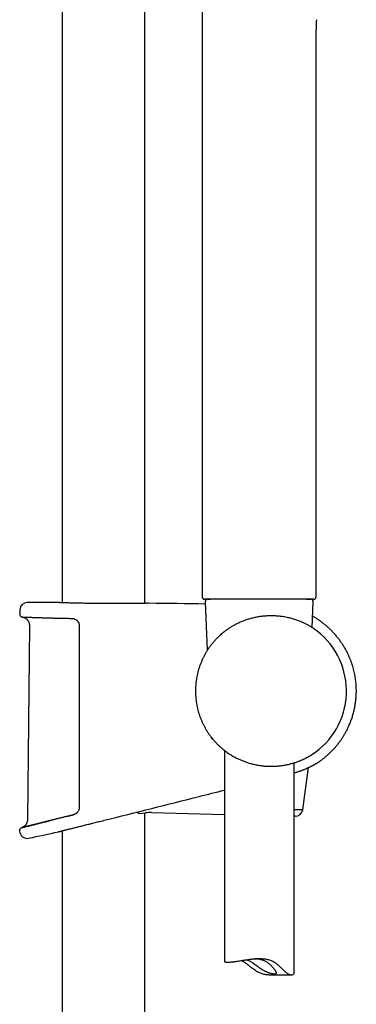
# Model space of a CAD drawing. Units: millimetres. Extents: x 8 to 1565, y 12 to 2521.
# Drawn here: x 1097 to 1169, y 1820 to 2031 of the extents above; entities that cross this region are included whole.
import ezdxf

# ---------------------------------------------------------------- set-up
doc = ezdxf.new("R2010")
doc.units = ezdxf.units.MM

msp = doc.modelspace()

# ---------------------------------------------------------------- linework, layer by layer
at = {"color": 7, "linetype": 'Continuous', "lineweight": 30}
for p, q in [((1106.1, 2287.86), (1106.1, 1906.02)), ((1123.9, 1905.88), (1123.9, 2287.86)), ((1136.25, 2034.89), (1136.25, 1907.26)), ((1160.75, 1907.26), (1160.75, 2025.98)), ((1105.25, 1906.05), (1105.23, 1906.05)), ((1124.78, 1905.9), (1124.77, 1905.9)), ((1136.76, 1906.76), (1136.75, 1906.76)), ((1160.25, 1906.76), (1136.76, 1906.76)), ((1136.88, 1906.24), (1137.33, 1895.77)), ((1137.38, 1906.76), (1137.95, 1906.76)), ((1148.5, 1906.76), (1137.9, 1906.76)), ((1159.1, 1906.76), (1148.5, 1906.76)), ((1158.71, 1906.76), (1159.63, 1906.76)), ((1159.89, 1900.67), (1160.13, 1906.24)), ((1096.99, 1904.49), (1096.97, 1903.47)), ((1099.05, 1901.14), (1098.63, 1859.43)), ((1141.38, 1900.08), (1141.37, 1900.07)), ((1141.41, 1900.1), (1141.4, 1900.09)), ((1141, 1874.31), (1141, 1829.03)), ((1156, 1826.44), (1156, 1871.63)), ((1157.87, 1861.56), (1159.14, 1870.63)), ((1106.1, 1859.87), (1106.1, 1859.87)), ((1114.49, 1859.12), (1114.53, 1859.13)), ((1114.53, 1859.13), (1115.09, 1859.27)), ((1115.09, 1859.27), (1115.12, 1859.28)), ((1115.12, 1859.28), (1115.12, 1859.28)), ((1122.71, 1860.74), (1123.95, 1860.88)), ((1123.9, 1593.75), (1123.9, 1860.88)), ((1125.34, 1860.95), (1141, 1860.56)), ((1156.25, 1860.18), (1156, 1860.18)), ((1106.1, 1857.03), (1106.1, 1593.75)), ((1105.35, 1856.84), (1105.35, 1856.84)), ((1150.59, 1826.09), (1155.43, 1826.09))]:
    msp.add_line(p, q, dxfattribs=at)
at = {"color": 7, "linetype": 'Continuous', "lineweight": 30, "flags": 128}
msp.add_lwpolyline([(1096.96, 1857.18), (1096.96, 1857.16), (1096.96, 1857.13), (1096.96, 1857.11), (1096.96, 1857.08), (1096.96, 1857.06), (1096.96, 1857.03), (1096.96, 1857.01), (1096.96, 1856.98)], dxfattribs=at)
at = {"color": 7, "linetype": 'Continuous', "lineweight": 30}
for centre, radius, start, end in [((1098.59, 1904.46), 1.6, 89.9629, 178.8891), ((1097, -542.56), 2448.62, 89.8075, 89.96285), ((1097, -542.56), 2448.62, 89.06646, 89.34994), ((1137.38, 1906.26), 0.5, 90, 182.4813), ((1159.63, 1906.26), 0.5, 357.5187, 90), ((1160.25, 1907.26), 0.5, 270, 0), ((1097.47, 1903.46), 0.5, 178.9356, 267.7683), ((1151, 1887.06), 16.27, 302.8226, 52.1725), ((1138.63, 1877.26), 0.5, 187.5302, 249.8747), ((1156.29, 1861.78), 1.6, 268.5769, 352.043), ((1125.09, 1850.95), 10, 88.5769, 96.5381), ((1097.46, 1857.19), 0.5, 103.9962, 181.0283), ((1098.56, 1857.01), 1.6, 181.0517, 281.7311), ((1016.1, 2254.22), 407.28, 281.7282, 282.6567)]:
    msp.add_arc(centre, radius, start, end, dxfattribs=at)
for points, knots in [([(1160.75, 2025.98), (1160.75, 2026.05), (1160.75, 2026.17), (1160.75, 2026.34), (1160.75, 2026.47), (1160.75, 2026.57), (1160.75, 2026.66), (1160.75, 2026.77), (1160.75, 2026.91), (1160.75, 2027.09), (1160.76, 2027.28), (1160.76, 2027.61), (1160.76, 2028.07), (1160.77, 2028.58), (1160.79, 2029.04), (1160.8, 2029.42), (1160.81, 2029.8), (1160.82, 2030.14), (1160.83, 2030.44), (1160.85, 2030.7), (1160.86, 2030.97), (1160.87, 2031.16), (1160.88, 2031.25)], [0, 0, 0, 0, 0.038757, 0.070828, 0.096211, 0.114908, 0.127001, 0.148252, 0.173496, 0.208751, 0.247425, 0.286746, 0.395176, 0.507238, 0.579268, 0.6518, 0.724657, 0.794434, 0.846124, 0.895041, 0.944383, 1, 1, 1, 1]), ([(1108.59, 1905.94), (1108.48, 1905.94), (1108.2, 1905.95), (1107.79, 1905.96), (1107.36, 1905.97), (1106.97, 1905.99), (1106.61, 1906), (1106.29, 1906.01), (1106.01, 1906.02), (1105.77, 1906.03), (1105.58, 1906.03), (1105.42, 1906.04), (1105.31, 1906.04), (1105.25, 1906.05), (1105.24, 1906.05), (1105.24, 1906.05)], [0, 0, 0, 0, 0.054422, 0.136272, 0.217844, 0.299421, 0.381275, 0.463225, 0.54508, 0.626657, 0.70826, 0.790142, 0.872118, 0.954, 1, 1, 1, 1]), ([(1105.25, 1906.05), (1105.25, 1906.05), (1105.25, 1906.05), (1105.25, 1906.05), (1105.25, 1906.05)], [0, 0, 0, 0, 0.562435, 1, 1, 1, 1]), ([(1110.12, 1905.9), (1110.06, 1905.9), (1109.9, 1905.91), (1109.65, 1905.91), (1109.38, 1905.92), (1109.11, 1905.93), (1108.85, 1905.93), (1108.68, 1905.94), (1108.6, 1905.94)], [0, 0, 0, 0, 0.11544, 0.291401, 0.467991, 0.645094, 0.822593, 1, 1, 1, 1]), ([(1111.43, 1905.88), (1111.28, 1905.88), (1110.92, 1905.89), (1110.49, 1905.89), (1110.21, 1905.9), (1110.11, 1905.9)], [0, 0, 0, 0, 0.327729, 0.780124, 1, 1, 1, 1]), ([(1113.93, 1905.84), (1113.83, 1905.84), (1113.63, 1905.84), (1113.32, 1905.85), (1113, 1905.85), (1112.67, 1905.86), (1112.35, 1905.86), (1112.03, 1905.87), (1111.72, 1905.87), (1111.53, 1905.87), (1111.43, 1905.88)], [0, 0, 0, 0, 0.106811, 0.235504, 0.364479, 0.493645, 0.622907, 0.752153, 0.881273, 1, 1, 1, 1]), ([(1124.69, 1905.9), (1124.67, 1905.9), (1124.63, 1905.9), (1124.51, 1905.9), (1124.33, 1905.89), (1124.11, 1905.89), (1123.85, 1905.88), (1123.54, 1905.88), (1123.2, 1905.87), (1122.82, 1905.87), (1122.41, 1905.86), (1121.96, 1905.85), (1121.48, 1905.85), (1120.97, 1905.84), (1120.43, 1905.83), (1119.87, 1905.83), (1119.29, 1905.83), (1118.69, 1905.82), (1118.07, 1905.82), (1117.43, 1905.82), (1116.79, 1905.82), (1116.14, 1905.82), (1115.48, 1905.83), (1114.82, 1905.83), (1114.3, 1905.84), (1114, 1905.84), (1113.92, 1905.84)], [0, 0, 0, 0, 0.024045, 0.067777, 0.11156, 0.155292, 0.198875, 0.242437, 0.286147, 0.329908, 0.373618, 0.417179, 0.460706, 0.504381, 0.548107, 0.591782, 0.635308, 0.678819, 0.722479, 0.76619, 0.80985, 0.853361, 0.896887, 0.940562, 0.984288, 1, 1, 1, 1]), ([(1124.77, 1905.9), (1124.77, 1905.9), (1124.77, 1905.9), (1124.76, 1905.9), (1124.74, 1905.9), (1124.71, 1905.9), (1124.68, 1905.9), (1124.68, 1905.9)], [0, 0, 0, 0, 0.131923, 0.362985, 0.6056963, 0.8548854, 1, 1, 1, 1]), ([(1136.25, 1907.26), (1136.26, 1907.22), (1136.26, 1907.15), (1136.29, 1907.05), (1136.34, 1906.98), (1136.39, 1906.92), (1136.45, 1906.86), (1136.53, 1906.81), (1136.64, 1906.77), (1136.72, 1906.76), (1136.76, 1906.76)], [0, 0, 0, 0, 0.143248, 0.273419, 0.385039, 0.475599, 0.575479, 0.699286, 0.843029, 1, 1, 1, 1]), ([(1097.45, 1902.96), (1097.45, 1902.96), (1097.45, 1902.96), (1097.46, 1902.96), (1097.48, 1902.96), (1097.52, 1902.96), (1097.56, 1902.96), (1097.62, 1902.95), (1097.68, 1902.95), (1097.76, 1902.95), (1097.85, 1902.95), (1097.95, 1902.94), (1098.06, 1902.94), (1098.18, 1902.93), (1098.31, 1902.93), (1098.45, 1902.92), (1098.61, 1902.92), (1098.77, 1902.91), (1098.94, 1902.9), (1099.13, 1902.9), (1099.32, 1902.89), (1099.53, 1902.88), (1099.74, 1902.88), (1099.97, 1902.87), (1100.2, 1902.86), (1100.45, 1902.85), (1100.7, 1902.84), (1100.96, 1902.84), (1101.23, 1902.83), (1101.51, 1902.82), (1101.8, 1902.81), (1102.1, 1902.8), (1102.41, 1902.79), (1102.72, 1902.78), (1103.04, 1902.77), (1103.37, 1902.76), (1103.71, 1902.75), (1104.05, 1902.74), (1104.4, 1902.73), (1104.76, 1902.73), (1105.12, 1902.72), (1105.49, 1902.71), (1105.87, 1902.7), (1106.25, 1902.69), (1106.64, 1902.68), (1107.03, 1902.67), (1107.43, 1902.67), (1107.82, 1902.66), (1108.08, 1902.65), (1108.2, 1902.65)], [0, 0, 0, 0, 0.011378, 0.031564, 0.052668, 0.074026, 0.095596, 0.117263, 0.138972, 0.160671, 0.182305, 0.203833, 0.225222, 0.246731, 0.268311, 0.289862, 0.311405, 0.332958, 0.354536, 0.37616, 0.397844, 0.419409, 0.440941, 0.46253, 0.484154, 0.505791, 0.527415, 0.549001, 0.570527, 0.592032, 0.613591, 0.635214, 0.656878, 0.678561, 0.700239, 0.721885, 0.74348, 0.764986, 0.786557, 0.808138, 0.829687, 0.851226, 0.872774, 0.894345, 0.915961, 0.937645, 0.95919, 0.980726, 1, 1, 1, 1]), ([(1097.48, 1902.96), (1097.53, 1902.95), (1097.62, 1902.94), (1097.75, 1902.91), (1097.87, 1902.87), (1097.96, 1902.84), (1098.07, 1902.78), (1098.21, 1902.71), (1098.36, 1902.6), (1098.47, 1902.5), (1098.57, 1902.4), (1098.68, 1902.27), (1098.79, 1902.12), (1098.89, 1901.92), (1098.97, 1901.72), (1099.02, 1901.52), (1099.05, 1901.34), (1099.05, 1901.21), (1099.05, 1901.14)], [0, 0, 0, 0, 0.0533089, 0.1076708, 0.1531588, 0.1894093, 0.2196071, 0.295797, 0.3734941, 0.4181493, 0.4718591, 0.5349773, 0.6077941, 0.6905658, 0.7835986, 0.8513891, 0.9235998, 1, 1, 1, 1]), ([(1108.2, 1902.65), (1108.2, 1902.65), (1108.25, 1902.65), (1108.34, 1902.64), (1108.48, 1902.62), (1108.61, 1902.59), (1108.73, 1902.55), (1108.86, 1902.5), (1108.98, 1902.44), (1109.09, 1902.37), (1109.2, 1902.29), (1109.3, 1902.2), (1109.39, 1902.1), (1109.45, 1902.03), (1109.48, 1901.99), (1109.48, 1901.98)], [0, 0, 0, 0, 0.008858, 0.102473, 0.195683, 0.287493, 0.377702, 0.467836, 0.557441, 0.646012, 0.733134, 0.818441, 0.902552, 0.986205, 1, 1, 1, 1]), ([(1109.49, 1901.98), (1109.49, 1901.97), (1109.54, 1901.92), (1109.6, 1901.81), (1109.67, 1901.67), (1109.73, 1901.51), (1109.77, 1901.35), (1109.8, 1901.19), (1109.8, 1901.07), (1109.8, 1901.02)], [0, 0, 0, 0, 0.040368, 0.200289, 0.360271, 0.520459, 0.680667, 0.840594, 1, 1, 1, 1]), ([(1160.98, 1899.92), (1160.98, 1899.92), (1160.97, 1899.92), (1160.94, 1899.95), (1160.89, 1899.99), (1160.81, 1900.05), (1160.72, 1900.11), (1160.62, 1900.18), (1160.51, 1900.26), (1160.38, 1900.35), (1160.24, 1900.45), (1160.08, 1900.55), (1159.92, 1900.66), (1159.73, 1900.77), (1159.53, 1900.89), (1159.3, 1901.03), (1159.05, 1901.17), (1158.78, 1901.31), (1158.49, 1901.46), (1158.19, 1901.61), (1157.87, 1901.76), (1157.53, 1901.9), (1157.17, 1902.05), (1156.78, 1902.2), (1156.36, 1902.35), (1155.92, 1902.49), (1155.47, 1902.62), (1154.99, 1902.74), (1154.49, 1902.86), (1153.98, 1902.96), (1153.5, 1903.03), (1153.06, 1903.09), (1152.66, 1903.13), (1152.26, 1903.17), (1151.84, 1903.19), (1151.42, 1903.21), (1151, 1903.21), (1150.57, 1903.2), (1150.14, 1903.18), (1149.71, 1903.15), (1149.29, 1903.11), (1148.87, 1903.06), (1148.44, 1903), (1148.01, 1902.92), (1147.58, 1902.84), (1147.15, 1902.74), (1146.74, 1902.63), (1146.33, 1902.52), (1145.94, 1902.39), (1145.55, 1902.26), (1145.16, 1902.12), (1144.78, 1901.97), (1144.4, 1901.81), (1144.03, 1901.64), (1143.58, 1901.42), (1143.06, 1901.15), (1142.47, 1900.81), (1141.92, 1900.46), (1141.58, 1900.21), (1141.41, 1900.1)], [0, 0, 0, 0, 0.002953, 0.019937, 0.036921, 0.054051, 0.071182, 0.08684, 0.102498, 0.118251, 0.134005, 0.15003, 0.166055, 0.182163, 0.198271, 0.216576, 0.234881, 0.253292, 0.271703, 0.290437, 0.309171, 0.328017, 0.346862, 0.367449, 0.388037, 0.408787, 0.429537, 0.450844, 0.472151, 0.493674, 0.515197, 0.530749, 0.5463, 0.56195, 0.577599, 0.593569, 0.609538, 0.625623, 0.641709, 0.657306, 0.672903, 0.68861, 0.704316, 0.720363, 0.73641, 0.752571, 0.768731, 0.78409, 0.799449, 0.814897, 0.830344, 0.846047, 0.861751, 0.877534, 0.893317, 0.920246, 0.947258, 0.974509, 1, 1, 1, 1]), ([(1160.97, 1871.6), (1161.2, 1871.75), (1161.65, 1872.05), (1162.3, 1872.53), (1162.93, 1873.04), (1163.52, 1873.57), (1164.09, 1874.13), (1164.63, 1874.7), (1165.14, 1875.28), (1165.62, 1875.89), (1166.08, 1876.51), (1166.5, 1877.14), (1166.89, 1877.78), (1167.25, 1878.43), (1167.59, 1879.09), (1167.92, 1879.82), (1168.25, 1880.63), (1168.55, 1881.5), (1168.81, 1882.4), (1169.02, 1883.31), (1169.19, 1884.22), (1169.31, 1885.15), (1169.38, 1886.09), (1169.41, 1886.87), (1169.4, 1887.49), (1169.38, 1887.96), (1169.35, 1888.44), (1169.31, 1888.93), (1169.25, 1889.46), (1169.17, 1890.01), (1169.06, 1890.59), (1168.94, 1891.18), (1168.79, 1891.77), (1168.62, 1892.36), (1168.43, 1892.97), (1168.2, 1893.6), (1167.95, 1894.24), (1167.66, 1894.89), (1167.33, 1895.55), (1166.97, 1896.22), (1166.58, 1896.87), (1166.16, 1897.5), (1165.72, 1898.11), (1165.24, 1898.72), (1164.72, 1899.33), (1164.19, 1899.9), (1163.66, 1900.42), (1163.13, 1900.9), (1162.58, 1901.37), (1161.99, 1901.82), (1161.37, 1902.26), (1160.72, 1902.68), (1160.26, 1902.97), (1160.01, 1903.1), (1160, 1903.11)], [0, 0, 0, 0, 0.021459, 0.042921, 0.064204, 0.08531, 0.106237, 0.126986, 0.147555, 0.167945, 0.188155, 0.208186, 0.228039, 0.247715, 0.267271, 0.286846, 0.311348, 0.335888, 0.360465, 0.38508, 0.409734, 0.434429, 0.459163, 0.483936, 0.496337, 0.508748, 0.521182, 0.534201, 0.548091, 0.562853, 0.578486, 0.594991, 0.610521, 0.62675, 0.643679, 0.661308, 0.679635, 0.698316, 0.71767, 0.737699, 0.758404, 0.777812, 0.79778, 0.818305, 0.839389, 0.861029, 0.879487, 0.898333, 0.917566, 0.937186, 0.957195, 0.977591, 0.998375, 1, 1, 1, 1]), ([(1109.8, 1901.02), (1109.8, 1900.69), (1109.8, 1899.02), (1109.8, 1896.02), (1109.8, 1892.02), (1109.8, 1888.02), (1109.8, 1884.02), (1109.8, 1879.86), (1109.8, 1875.53), (1109.8, 1871.04), (1109.8, 1866.56), (1109.8, 1863.57), (1109.8, 1862.07)], [0, 0, 0, 0, 0.025673, 0.128366, 0.231059, 0.333752, 0.436449, 0.539147, 0.654357, 0.769567, 0.884783, 1, 1, 1, 1]), ([(1141.37, 1900.07), (1141.25, 1899.98), (1140.99, 1899.79), (1140.6, 1899.48), (1140.22, 1899.15), (1139.8, 1898.77), (1139.37, 1898.35), (1138.93, 1897.88), (1138.5, 1897.38), (1138.08, 1896.86), (1137.68, 1896.31), (1137.43, 1895.93), (1137.31, 1895.73)], [0, 0, 0, 0, 0.086846, 0.173698, 0.26204, 0.350387, 0.456731, 0.563205, 0.669581, 0.779679, 0.889877, 1, 1, 1, 1]), ([(1137.31, 1895.73), (1137.19, 1895.54), (1136.96, 1895.16), (1136.63, 1894.57), (1136.33, 1893.97), (1136.05, 1893.34), (1135.8, 1892.71), (1135.57, 1892.05), (1135.37, 1891.39), (1135.21, 1890.74), (1135.08, 1890.13), (1134.98, 1889.53), (1134.89, 1888.92), (1134.84, 1888.3), (1134.8, 1887.68), (1134.79, 1887.27), (1134.79, 1887.06)], [0, 0, 0, 0, 0.073603, 0.147269, 0.220936, 0.294538, 0.370278, 0.446088, 0.521898, 0.597638, 0.663196, 0.728843, 0.796434, 0.864024, 0.932012, 1, 1, 1, 1]), ([(1134.79, 1887.06), (1134.79, 1886.9), (1134.8, 1886.57), (1134.82, 1886.01), (1134.87, 1885.4), (1134.95, 1884.73), (1135.07, 1884.07), (1135.21, 1883.4), (1135.37, 1882.73), (1135.57, 1882.07), (1135.8, 1881.42), (1136.05, 1880.78), (1136.33, 1880.15), (1136.63, 1879.55), (1136.96, 1878.96), (1137.31, 1878.38), (1137.69, 1877.81), (1138.1, 1877.24), (1138.53, 1876.7), (1138.83, 1876.35), (1138.99, 1876.18)], [0, 0, 0, 0, 0.041441, 0.082882, 0.139356, 0.195879, 0.252403, 0.308877, 0.366991, 0.425158, 0.483325, 0.541439, 0.597913, 0.654437, 0.71096, 0.767435, 0.82555, 0.883717, 0.941885, 1, 1, 1, 1]), ([(1138.99, 1876.18), (1139.12, 1876.04), (1139.39, 1875.75), (1139.8, 1875.34), (1140.24, 1874.94), (1140.66, 1874.58), (1141.06, 1874.26), (1141.44, 1873.97), (1141.84, 1873.7), (1142.24, 1873.44), (1142.64, 1873.19), (1142.91, 1873.03), (1143.04, 1872.96)], [0, 0, 0, 0, 0.110008, 0.220012, 0.331039, 0.442061, 0.533925, 0.625837, 0.717689, 0.811775, 0.905929, 1, 1, 1, 1]), ([(1143.04, 1872.96), (1143.19, 1872.88), (1143.49, 1872.72), (1143.91, 1872.51), (1144.3, 1872.33), (1144.66, 1872.17), (1145.02, 1872.03), (1145.39, 1871.89), (1145.77, 1871.75), (1146.16, 1871.63), (1146.55, 1871.51), (1146.95, 1871.4), (1147.35, 1871.31), (1147.76, 1871.22), (1148.17, 1871.14), (1148.59, 1871.07), (1149.01, 1871.01), (1149.44, 1870.96), (1149.86, 1870.93), (1150.31, 1870.9), (1150.76, 1870.89), (1151.23, 1870.88), (1151.69, 1870.89), (1152.15, 1870.92), (1152.61, 1870.95), (1153.07, 1871), (1153.52, 1871.06), (1153.96, 1871.13), (1154.38, 1871.21), (1154.79, 1871.3), (1155.19, 1871.4), (1155.58, 1871.5), (1155.96, 1871.62), (1156.33, 1871.73), (1156.68, 1871.86), (1157, 1871.97), (1157.29, 1872.09), (1157.55, 1872.2), (1157.79, 1872.3), (1158.03, 1872.41), (1158.26, 1872.52), (1158.47, 1872.62), (1158.67, 1872.72), (1158.85, 1872.82), (1159.01, 1872.91), (1159.15, 1872.98), (1159.28, 1873.06), (1159.4, 1873.13), (1159.51, 1873.19), (1159.6, 1873.24), (1159.68, 1873.29), (1159.74, 1873.33), (1159.79, 1873.36), (1159.81, 1873.38), (1159.82, 1873.38)], [0, 0, 0, 0, 0.023931, 0.047908, 0.065499, 0.08309, 0.100765, 0.118441, 0.136399, 0.154357, 0.172422, 0.190486, 0.208656, 0.226827, 0.245121, 0.263416, 0.282113, 0.300811, 0.319652, 0.338494, 0.359246, 0.379999, 0.400945, 0.421892, 0.443439, 0.464986, 0.486731, 0.508476, 0.529666, 0.550856, 0.572212, 0.593567, 0.615418, 0.63727, 0.659284, 0.681298, 0.699663, 0.718027, 0.736487, 0.754946, 0.773709, 0.792472, 0.811346, 0.830219, 0.846947, 0.863674, 0.880495, 0.897315, 0.914451, 0.931586, 0.948842, 0.966097, 0.983156, 1, 1, 1, 1]), ([(1156, 1869.49), (1156, 1869.49), (1156.11, 1869.52), (1156.29, 1869.57), (1156.56, 1869.65), (1156.82, 1869.73), (1157.09, 1869.81), (1157.35, 1869.9), (1157.6, 1869.99), (1157.85, 1870.08), (1158.09, 1870.18), (1158.33, 1870.27), (1158.55, 1870.36), (1158.76, 1870.45), (1158.97, 1870.55), (1159.17, 1870.64), (1159.35, 1870.73), (1159.53, 1870.81), (1159.7, 1870.9), (1159.86, 1870.97), (1160, 1871.05), (1160.14, 1871.12), (1160.26, 1871.19), (1160.38, 1871.25), (1160.48, 1871.31), (1160.58, 1871.36), (1160.66, 1871.41), (1160.73, 1871.45), (1160.79, 1871.49), (1160.85, 1871.52), (1160.89, 1871.55), (1160.91, 1871.56), (1160.92, 1871.56)], [0, 0, 0, 0, 0.000119, 0.037221, 0.069651, 0.103746, 0.139241, 0.175044, 0.211068, 0.247211, 0.283363, 0.319387, 0.354991, 0.391032, 0.426964, 0.462767, 0.498422, 0.533912, 0.569226, 0.604325, 0.638883, 0.673361, 0.707597, 0.741538, 0.775131, 0.808325, 0.841057, 0.872885, 0.905742, 0.938324, 0.970697, 1, 1, 1, 1]), ([(1160.93, 1871.57), (1160.94, 1871.58), (1160.97, 1871.59), (1160.97, 1871.6), (1160.97, 1871.6)], [0, 0, 0, 0, 0.420325, 1, 1, 1, 1]), ([(1115.12, 1859.28), (1121.95, 1860.99), (1130.58, 1863.15), (1139.21, 1865.31), (1141, 1865.76)], [0, 0, 0, 0, 0.791729, 1, 1, 1, 1]), ([(1109.8, 1862.07), (1109.8, 1861.98), (1109.79, 1861.82), (1109.73, 1861.57), (1109.63, 1861.33), (1109.54, 1861.19), (1109.5, 1861.12)], [0, 0, 0, 0, 0.247937, 0.495908, 0.747924, 1, 1, 1, 1]), ([(1156, 1861.64), (1156.1, 1861.63), (1156.31, 1861.63), (1156.58, 1861.61), (1156.82, 1861.6), (1157.05, 1861.59), (1157.24, 1861.58), (1157.42, 1861.58), (1157.56, 1861.57), (1157.68, 1861.57), (1157.77, 1861.56), (1157.83, 1861.56), (1157.87, 1861.56), (1157.87, 1861.56), (1157.87, 1861.56)], [0, 0, 0, 0, 0.085065, 0.171762, 0.255695, 0.339693, 0.423627, 0.510014, 0.596472, 0.682859, 0.76652, 0.850245, 0.933905, 1, 1, 1, 1]), ([(1098.63, 1859.43), (1098.63, 1859.36), (1098.63, 1859.24), (1098.6, 1859.07), (1098.56, 1858.91), (1098.51, 1858.78), (1098.46, 1858.66), (1098.41, 1858.57), (1098.37, 1858.49), (1098.32, 1858.41), (1098.25, 1858.31), (1098.14, 1858.18), (1098.02, 1858.06), (1097.88, 1857.95), (1097.74, 1857.85), (1097.57, 1857.76), (1097.44, 1857.71), (1097.38, 1857.69)], [0, 0, 0, 0, 0.085313, 0.162543, 0.231914, 0.293561, 0.347556, 0.393946, 0.432801, 0.46671, 0.522638, 0.592595, 0.676024, 0.747047, 0.824901, 0.909289, 1, 1, 1, 1]), ([(1097.81, 1857.79), (1097.92, 1857.82), (1098.14, 1857.88), (1098.59, 1857.99), (1099.12, 1858.12), (1099.75, 1858.28), (1100.46, 1858.45), (1101.25, 1858.65), (1102.1, 1858.87), (1102.73, 1859.02), (1103.05, 1859.1)], [0, 0, 0, 0, 0.124507, 0.249241, 0.374507, 0.500591, 0.625822, 0.750596, 0.875627, 1, 1, 1, 1]), ([(1103.05, 1859.1), (1103.04, 1859.1), (1102.91, 1859.07), (1102.69, 1859.01), (1102.39, 1858.94), (1102.2, 1858.89), (1102.11, 1858.87)], [0, 0, 0, 0, 0.034107, 0.369259, 0.703237, 1, 1, 1, 1]), ([(1104.05, 1859.35), (1104.04, 1859.35), (1103.92, 1859.32), (1103.68, 1859.26), (1103.35, 1859.18), (1103.15, 1859.13), (1103.05, 1859.1)], [0, 0, 0, 0, 0.019492, 0.358058, 0.696449, 1, 1, 1, 1]), ([(1103.06, 1859.11), (1103.39, 1859.19), (1103.71, 1859.27), (1104.06, 1859.36), (1104.06, 1859.36)], [0, 0, 0, 0, 0.996922, 1, 1, 1, 1]), ([(1106.2, 1859.89), (1106.08, 1859.86), (1105.84, 1859.8), (1105.47, 1859.71), (1105.1, 1859.62), (1104.73, 1859.52), (1104.38, 1859.44), (1104.16, 1859.38), (1104.05, 1859.35)], [0, 0, 0, 0, 0.159539, 0.329846, 0.499955, 0.670029, 0.839841, 1, 1, 1, 1]), ([(1105.34, 1856.84), (1105.34, 1856.84), (1105.34, 1856.84), (1105.37, 1856.85), (1105.43, 1856.86), (1105.53, 1856.89), (1105.65, 1856.91), (1105.79, 1856.95), (1105.97, 1856.99), (1106.17, 1857.05), (1106.4, 1857.1), (1106.66, 1857.17), (1106.94, 1857.24), (1107.24, 1857.31), (1107.56, 1857.39), (1107.92, 1857.48), (1108.29, 1857.57), (1108.69, 1857.67), (1109.1, 1857.78), (1109.53, 1857.88), (1109.98, 1858), (1110.45, 1858.11), (1110.94, 1858.24), (1111.44, 1858.36), (1111.93, 1858.48), (1112.43, 1858.61), (1112.94, 1858.74), (1113.46, 1858.87), (1113.98, 1859), (1114.32, 1859.08), (1114.49, 1859.12)], [0, 0, 0, 0, 0.021421, 0.057968, 0.094545, 0.131092, 0.166307, 0.201549, 0.236764, 0.272981, 0.309227, 0.345445, 0.381054, 0.41669, 0.4523, 0.488894, 0.525516, 0.562111, 0.598621, 0.635157, 0.671667, 0.709179, 0.746719, 0.784231, 0.82015, 0.856094, 0.892013, 0.928844, 0.965701, 1, 1, 1, 1]), ([(1107.36, 1860.18), (1107.24, 1860.15), (1106.99, 1860.09), (1106.62, 1860), (1106.35, 1859.93), (1106.21, 1859.89), (1106.2, 1859.89)], [0, 0, 0, 0, 0.298897, 0.63868, 0.978232, 1, 1, 1, 1]), ([(1108.56, 1860.48), (1108.45, 1860.46), (1108.2, 1860.39), (1107.81, 1860.3), (1107.53, 1860.22), (1107.38, 1860.19), (1107.36, 1860.18)], [0, 0, 0, 0, 0.278521, 0.619574, 0.959104, 1, 1, 1, 1]), ([(1107.37, 1860.18), (1107.37, 1860.18), (1107.75, 1860.28), (1108.16, 1860.38), (1108.57, 1860.49)], [0, 0, 0, 0, 0.00266, 1, 1, 1, 1]), ([(1109.49, 1861.11), (1109.47, 1861.09), (1109.43, 1861.03), (1109.36, 1860.95), (1109.26, 1860.86), (1109.16, 1860.77), (1109.06, 1860.7), (1108.94, 1860.63), (1108.82, 1860.57), (1108.7, 1860.53), (1108.61, 1860.5), (1108.56, 1860.49), (1108.56, 1860.49)], [0, 0, 0, 0, 0.066806, 0.177005, 0.287506, 0.39994, 0.514678, 0.631683, 0.750782, 0.871686, 0.994015, 1, 1, 1, 1]), ([(1122.71, 1860.74), (1122.67, 1860.74), (1122.61, 1860.74), (1122.5, 1860.77), (1122.4, 1860.83), (1122.31, 1860.9), (1122.23, 1860.98), (1122.19, 1861.03), (1122.18, 1861.05)], [0, 0, 0, 0, 0.195349, 0.391423, 0.586768, 0.757869, 0.929469, 1, 1, 1, 1]), ([(1097.39, 1857.69), (1097.38, 1857.69), (1097.36, 1857.68), (1097.34, 1857.68), (1097.34, 1857.68), (1097.34, 1857.68), (1097.34, 1857.68)], [0, 0, 0, 0, 0.314686, 0.648324, 0.963343, 1, 1, 1, 1]), ([(1097.54, 1857.73), (1097.54, 1857.73), (1097.52, 1857.72), (1097.48, 1857.71), (1097.43, 1857.7), (1097.4, 1857.69), (1097.39, 1857.69), (1097.39, 1857.69)], [0, 0, 0, 0, 0.0007147, 0.3269998, 0.6538486, 0.9809462, 1, 1, 1, 1]), ([(1097.41, 1857.69), (1097.41, 1857.69), (1097.43, 1857.7), (1097.54, 1857.73), (1097.71, 1857.77), (1097.79, 1857.79)], [0, 0, 0, 0, 0.002755, 0.521762, 1, 1, 1, 1]), ([(1097.79, 1857.79), (1097.79, 1857.79), (1097.75, 1857.78), (1097.69, 1857.77), (1097.61, 1857.74), (1097.56, 1857.73), (1097.54, 1857.73)], [0, 0, 0, 0, 0.016625, 0.345204, 0.67427, 1, 1, 1, 1]), ([(1098.14, 1857.88), (1098.14, 1857.88), (1098.09, 1857.86), (1098, 1857.84), (1097.89, 1857.81), (1097.82, 1857.8), (1097.79, 1857.79)], [0, 0, 0, 0, 0.0255, 0.355859, 0.686188, 1, 1, 1, 1]), ([(1098.58, 1857.99), (1098.58, 1857.99), (1098.52, 1857.97), (1098.41, 1857.94), (1098.27, 1857.91), (1098.18, 1857.89), (1098.14, 1857.88)], [0, 0, 0, 0, 0.034319, 0.363799, 0.694986, 1, 1, 1, 1]), ([(1099.12, 1858.12), (1099.11, 1858.12), (1099.04, 1858.1), (1098.91, 1858.07), (1098.73, 1858.02), (1098.63, 1858), (1098.58, 1857.99)], [0, 0, 0, 0, 0.047205, 0.37826, 0.707414, 1, 1, 1, 1]), ([(1099.75, 1858.28), (1099.74, 1858.28), (1099.65, 1858.25), (1099.5, 1858.22), (1099.3, 1858.17), (1099.18, 1858.14), (1099.12, 1858.12)], [0, 0, 0, 0, 0.052064, 0.3834373, 0.7154169, 1, 1, 1, 1]), ([(1100.46, 1858.46), (1100.45, 1858.45), (1100.35, 1858.43), (1100.17, 1858.38), (1099.95, 1858.33), (1099.81, 1858.29), (1099.75, 1858.28)], [0, 0, 0, 0, 0.05055, 0.386073, 0.719578, 1, 1, 1, 1]), ([(1101.24, 1858.65), (1101.23, 1858.65), (1101.13, 1858.62), (1100.94, 1858.57), (1100.69, 1858.51), (1100.53, 1858.47), (1100.46, 1858.46)], [0, 0, 0, 0, 0.0424385, 0.3784674, 0.7144867, 1, 1, 1, 1]), ([(1102.11, 1858.87), (1102.1, 1858.86), (1101.98, 1858.84), (1101.78, 1858.78), (1101.5, 1858.71), (1101.32, 1858.67), (1101.24, 1858.65)], [0, 0, 0, 0, 0.036059, 0.372312, 0.707591, 1, 1, 1, 1]), ([(1141.3, 1828.85), (1141.33, 1828.84), (1141.39, 1828.84), (1141.49, 1828.83), (1141.6, 1828.82), (1141.73, 1828.82), (1141.87, 1828.82), (1142.02, 1828.82), (1142.18, 1828.83), (1142.4, 1828.85), (1142.65, 1828.87), (1142.91, 1828.9), (1143.12, 1828.93), (1143.33, 1828.96), (1143.56, 1828.99), (1143.8, 1829.02), (1144.12, 1829.07), (1144.54, 1829.14), (1144.98, 1829.2), (1145.35, 1829.26), (1145.63, 1829.3), (1145.92, 1829.35), (1146.22, 1829.39), (1146.52, 1829.43), (1146.83, 1829.46), (1147.13, 1829.5), (1147.45, 1829.53), (1147.77, 1829.55), (1148.1, 1829.57), (1148.42, 1829.58), (1148.79, 1829.58), (1149.18, 1829.56), (1149.62, 1829.53), (1150.05, 1829.46), (1150.47, 1829.37), (1150.87, 1829.24), (1151.26, 1829.09), (1151.63, 1828.9), (1151.96, 1828.69), (1152.25, 1828.47), (1152.52, 1828.25), (1152.77, 1828.03), (1153.02, 1827.8), (1153.25, 1827.56), (1153.49, 1827.33), (1153.72, 1827.11), (1153.94, 1826.9), (1154.16, 1826.7), (1154.38, 1826.52), (1154.6, 1826.36), (1154.81, 1826.24), (1155.01, 1826.16), (1155.19, 1826.11), (1155.36, 1826.08), (1155.49, 1826.09), (1155.6, 1826.1), (1155.71, 1826.12), (1155.82, 1826.17), (1155.92, 1826.25), (1155.98, 1826.34), (1156.01, 1826.41), (1156, 1826.44), (1156, 1826.44)], [0, 0, 0, 0, 0.0134, 0.0268, 0.040293, 0.053787, 0.067577, 0.081368, 0.095261, 0.109154, 0.135948, 0.14944, 0.162931, 0.176709, 0.190486, 0.20436, 0.218234, 0.245458, 0.272861, 0.286841, 0.300822, 0.314898, 0.328973, 0.34306, 0.357147, 0.371339, 0.385531, 0.40008, 0.414629, 0.429322, 0.444016, 0.463316, 0.482729, 0.502526, 0.522475, 0.541782, 0.561248, 0.581214, 0.601347, 0.618126, 0.634908, 0.651821, 0.668734, 0.685859, 0.702983, 0.720209, 0.737433, 0.754484, 0.771621, 0.789113, 0.80678, 0.823845, 0.841073, 0.858742, 0.876536, 0.888371, 0.900208, 0.924059, 0.948383, 0.972843, 0.997863, 1, 1, 1, 1]), ([(1145.83, 1829.33), (1145.86, 1829.32), (1145.95, 1829.29), (1146.12, 1829.22), (1146.33, 1829.12), (1146.55, 1829.01), (1146.77, 1828.88), (1147.03, 1828.72), (1147.32, 1828.53), (1147.65, 1828.29), (1147.98, 1828.05), (1148.32, 1827.8), (1148.67, 1827.55), (1149.03, 1827.31), (1149.34, 1827.12), (1149.59, 1826.98), (1149.8, 1826.87), (1150.02, 1826.77), (1150.26, 1826.67), (1150.49, 1826.58), (1150.72, 1826.5), (1150.94, 1826.44), (1151.14, 1826.4), (1151.34, 1826.36), (1151.52, 1826.33), (1151.68, 1826.32), (1151.82, 1826.31), (1151.94, 1826.31), (1152.05, 1826.32), (1152.13, 1826.33), (1152.2, 1826.36), (1152.24, 1826.4), (1152.26, 1826.45), (1152.25, 1826.51), (1152.23, 1826.59), (1152.18, 1826.68), (1152.12, 1826.78), (1152.05, 1826.9), (1151.96, 1827.03), (1151.85, 1827.17), (1151.71, 1827.34), (1151.54, 1827.56), (1151.31, 1827.82), (1151.05, 1828.08), (1150.79, 1828.32), (1150.54, 1828.53), (1150.31, 1828.71), (1150.05, 1828.87), (1149.77, 1829.02), (1149.49, 1829.14), (1149.18, 1829.25), (1148.86, 1829.35), (1148.55, 1829.42), (1148.26, 1829.47), (1147.98, 1829.51), (1147.76, 1829.53), (1147.64, 1829.54), (1147.62, 1829.54)], [0, 0, 0, 0, 0.006493, 0.024373, 0.040507, 0.056751, 0.073319, 0.08999, 0.113795, 0.137791, 0.162268, 0.186881, 0.211801, 0.236889, 0.262632, 0.275661, 0.288688, 0.304899, 0.321215, 0.337878, 0.354668, 0.370881, 0.387211, 0.403899, 0.420707, 0.436917, 0.453233, 0.469875, 0.486629, 0.503485, 0.520459, 0.537819, 0.555318, 0.571746, 0.588296, 0.60523, 0.622294, 0.63833, 0.654459, 0.670846, 0.687309, 0.712994, 0.738877, 0.765298, 0.791888, 0.810751, 0.829701, 0.848987, 0.868426, 0.8873, 0.906348, 0.92597, 0.945797, 0.961996, 0.978305, 0.994952, 1, 1, 1, 1]), ([(1141, 1829.03), (1141, 1829.02), (1141.01, 1828.99), (1141.03, 1828.95), (1141.09, 1828.91), (1141.18, 1828.87), (1141.26, 1828.86), (1141.3, 1828.85)], [0, 0, 0, 0, 0.127656, 0.343563, 0.560313, 0.779701, 1, 1, 1, 1]), ([(1150.59, 1826.09), (1150.49, 1826.09), (1150.26, 1826.09), (1149.9, 1826.12), (1149.53, 1826.18), (1149.15, 1826.28), (1148.78, 1826.41), (1148.45, 1826.56), (1148.18, 1826.7), (1147.87, 1826.89), (1147.5, 1827.14), (1147.06, 1827.46), (1146.61, 1827.81), (1146.23, 1828.12), (1145.9, 1828.37), (1145.65, 1828.56), (1145.39, 1828.73), (1145.13, 1828.89), (1144.87, 1829.03), (1144.7, 1829.11), (1144.62, 1829.15)], [0, 0, 0, 0, 0.044851, 0.100732, 0.155179, 0.210144, 0.266859, 0.32417, 0.362093, 0.400021, 0.476496, 0.554191, 0.632109, 0.723783, 0.769818, 0.815847, 0.862934, 0.910011, 0.95788, 1, 1, 1, 1])]:
    msp.add_open_spline(points, degree=3, knots=knots, dxfattribs=at)

doc.saveas('drawing.dxf')
